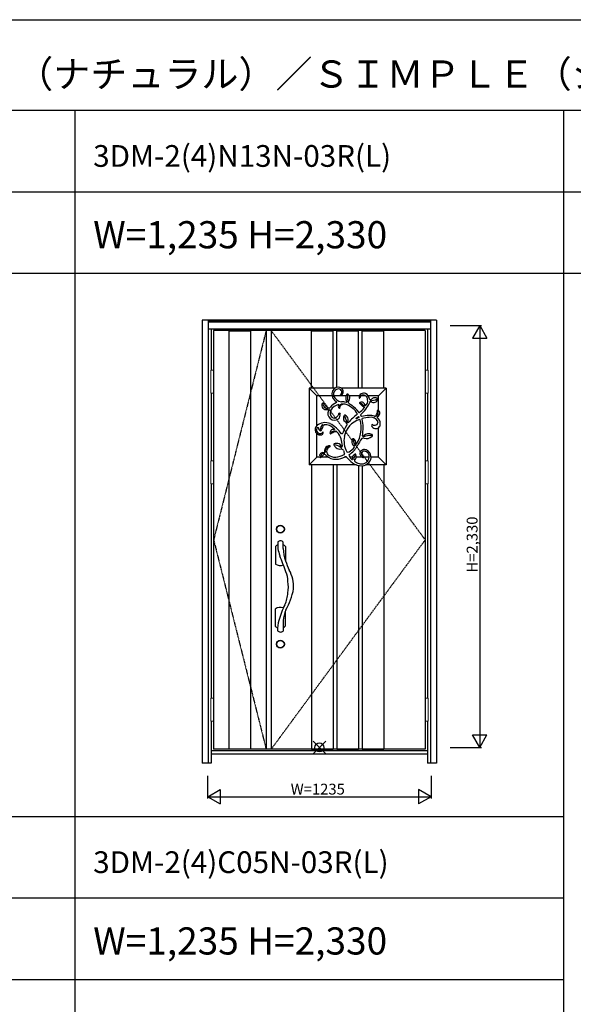
# Model space of a CAD drawing. Extents: x 0 to 28255, y 0 to 20000.
# Drawn here: x 18594 to 21653, y 14563 to 20000 of the extents above; entities that cross this region are included whole.
import ezdxf

# ---------------------------------------------------------------- set-up
doc = ezdxf.new("R2010")
doc.units = 0
doc.linetypes.add('ITTENSAU', pattern=[5.5, 3, -1, 0.5, -1])
doc.layers.get('0').update_dxf_attribs({"linetype": 'CONTINUOUS'})
for name, color, linetype in [('YKK_A1', 4, 'CONTINUOUS'), ('YKK_A2', 3, 'CONTINUOUS'), ('YKK_F1', 7, 'CONTINUOUS'), ('YKK_IN', 1, 'CONTINUOUS'), ('YKK_N1', 2, 'CONTINUOUS')]:
    doc.layers.add(name, color=color, linetype=linetype)
doc.styles.get("Standard").update_dxf_attribs({"font": 'txt.shx', "bigfont": 'bigfont.shx'})

msp = doc.modelspace()

# ---------------------------------------------------------------- linework, layer by layer
at = {"layer": 'YKK_A1'}
for p, q in [((20834.5, 18283.5), (19665.5, 18283.5)), ((19665.5, 18283.5), (19665.5, 15971.5)), ((19750.5, 18282), (19870.5, 18282)), ((19955.5, 18283.5), (19955.5, 15971.5)), ((19983.5, 18283.5), (19983.5, 15971.5)), ((20834.5, 18283.5), (20834.5, 15971.5)), ((20342.8, 17890.7), (20345.3, 17888.1)), ((20366.6, 17928.7), (20365.3, 17926.7)), ((20365.3, 17926.7), (20368.9, 17925.9)), ((20399.7, 17890.9), (20400, 17887.9)), ((20404, 17932.7), (20401.6, 17931.1)), ((20407.8, 17931.3), (20404, 17932.7)), ((20411.2, 17884.8), (20411.3, 17890.2)), ((20469.1, 17912), (20470.4, 17909.7)), ((20470.4, 17909.7), (20472.4, 17910.8)), ((20530, 17900.6), (20526.9, 17905)), ((20527.9, 17885.3), (20531.3, 17890.8)), ((20534.2, 17901.1), (20530, 17900.6)), ((20531.3, 17890.8), (20535, 17891.1)), ((20572.9, 17908.3), (20569, 17910.5)), ((20573.4, 17904.6), (20572.9, 17908.3)), ((20268.7, 17883), (20265.9, 17880.9)), ((20272.5, 17881.3), (20268.7, 17883)), ((20294, 17847.3), (20298.5, 17846.2)), ((20298.5, 17846.2), (20299.6, 17841.8)), ((20345.3, 17888.1), (20344.8, 17886.1)), ((20355, 17875.5), (20354.8, 17872.7)), ((20355, 17874.6), (20357.1, 17874.5)), ((20357.8, 17856.7), (20355.4, 17855.1)), ((20356.5, 17872.9), (20359.5, 17871.9)), ((20356.7, 17873.9), (20358.7, 17875.8)), ((20357.1, 17874.5), (20357.1, 17872.7)), ((20357.3, 17856.4), (20359.1, 17854.8)), ((20359.2, 17855.4), (20359, 17852.6)), ((20359.1, 17854.8), (20360.5, 17855.3)), ((20360.3, 17856), (20361.3, 17852.7)), ((20400, 17887.9), (20397.5, 17886.6)), ((20473.5, 17886.4), (20471.4, 17884.3)), ((20471.4, 17884.3), (20472, 17881.9)), ((20494.7, 17862.8), (20497.7, 17860)), ((20497.7, 17860), (20497.4, 17856.2)), ((20504.2, 17867.7), (20501, 17870.2)), ((20570.6, 17844.2), (20570.3, 17841.3)), ((20574.3, 17843.9), (20570.6, 17844.2)), ((20355.9, 17825.4), (20358.9, 17823.5)), ((20359.8, 17826.8), (20357.6, 17824.5)), ((20359.7, 17828.5), (20360, 17824.5)), ((20362.8, 17824.6), (20359.8, 17826.8)), ((20362, 17824.1), (20366, 17826.4)), ((20388.6, 17816), (20386.1, 17814.1)), ((20391.7, 17815.3), (20388.6, 17816)), ((20452.3, 17798.1), (20453, 17799.5)), ((20453.9, 17796.6), (20452.3, 17798.1)), ((20453, 17799.5), (20466, 17808.1)), ((20467.4, 17803.6), (20453.9, 17796.6)), ((20459, 17823.4), (20458.7, 17820.9)), ((20466, 17808.1), (20467.3, 17807.4)), ((20467.9, 17830.1), (20466.8, 17831.9)), ((20467.3, 17807.4), (20468.2, 17805.1)), ((20468.2, 17805.1), (20467.4, 17803.6)), ((20467.5, 17829.7), (20469.1, 17831.2)), ((20470.1, 17829.6), (20467.9, 17830.1)), ((20474.4, 17789.8), (20471.8, 17791.5)), ((20485.5, 17794.7), (20486.6, 17796.9)), ((20240.9, 17747.7), (20243.2, 17747.5)), ((20243.2, 17747.5), (20244.4, 17745.9)), ((20255.9, 17728.9), (20260.1, 17731.3)), ((20260.1, 17731.3), (20262.4, 17736)), ((20270.9, 17761.1), (20277.1, 17763.2)), ((20333.2, 17737.2), (20331.5, 17736.4)), ((20332.5, 17739), (20333.2, 17737.2)), ((20400.5, 17770.2), (20400.5, 17760.4)), ((20407.1, 17777), (20411, 17775.5)), ((20538.7, 17763.1), (20538.3, 17759.3)), ((20542.6, 17764.3), (20538.7, 17763.1)), ((20309.1, 17714.2), (20310.8, 17711.7)), ((20310.8, 17711.7), (20313.6, 17712.7)), ((20376.4, 17712.9), (20371.6, 17713.3)), ((20434.7, 17686.4), (20436.7, 17687.8)), ((20436.7, 17687.8), (20439, 17687)), ((20374.3, 17641.3), (20371.7, 17643.4)), ((20376.1, 17642.9), (20374.3, 17641.3)), ((20376.6, 17646.7), (20376.1, 17642.9)), ((20452.9, 17658.1), (20450.5, 17657.8)), ((20451.7, 17658), (20453.5, 17655.8)), ((20453.4, 17656.9), (20453.6, 17654.7)), ((20453.5, 17655.8), (20455.2, 17657.2)), ((20454.7, 17658.1), (20456.1, 17655.7)), ((20256.5, 17579.6), (20270.2, 17594.7)), ((20834.5, 15971.5), (19665.5, 15971.5)), ((19750.5, 15973), (19870.5, 15973))]:
    msp.add_line(p, q, dxfattribs=at)
at = {"layer": 'YKK_A1', "linetype": 'ITTENSAU'}
for p, q in [((19955.5, 18283.5), (19665.5, 17127.5)), ((20834.5, 17127.5), (19983.5, 18283.5)), ((19665.5, 17127.5), (19955.5, 15971.5)), ((19983.5, 15971.5), (20834.5, 17127.5))]:
    msp.add_line(p, q, dxfattribs=at)
at = {"layer": 'YKK_A1', "linetype": 'ByBlock', "lineweight": -2}
for p, q in [((19750.5, 15971.5), (19750.5, 18283.5)), ((19870.5, 15971.5), (19870.5, 18283.5)), ((20206, 17965.5), (20206, 18283.5)), ((20206, 18283.5), (20326, 18283.5)), ((20206, 18282), (20326, 18282)), ((20326, 17965.5), (20326, 18283.5)), ((20346, 17969.6), (20346, 18283.5)), ((20346, 18283.5), (20466, 18283.5)), ((20346, 18282), (20466, 18282)), ((20466, 17965.5), (20466, 18283.5)), ((20486, 17965.5), (20486, 18283.5)), ((20486, 18283.5), (20606, 18283.5)), ((20486, 18282), (20606, 18282)), ((20606, 17965.5), (20606, 18283.5)), ((20194, 17965.5), (20194, 17541.5)), ((20194, 17965.5), (20236, 17923.5)), ((20336.5, 17965.5), (20194, 17965.5)), ((20326, 17965.5), (20206, 17965.5)), ((20618, 17965.5), (20370.6, 17965.5)), ((20606, 17965.5), (20486, 17965.5)), ((20576, 17923.5), (20618, 17965.5)), ((20618, 17965.5), (20618, 17541.5)), ((20319.1, 17923.5), (20236, 17923.5)), ((20236, 17759.2), (20236, 17923.5)), ((20398.1, 17923.5), (20328.3, 17923.5)), ((20471.6, 17923.5), (20414.2, 17923.5)), ((20503.3, 17923.5), (20481.1, 17923.5)), ((20576, 17923.5), (20519.3, 17923.5)), ((20576, 17842.7), (20576, 17923.5)), ((20576, 17583.5), (20576, 17746.3)), ((20236, 17583.5), (20236, 17713.1)), ((20236, 17583.5), (20194, 17541.5)), ((20252, 17583.5), (20236, 17583.5)), ((20299.4, 17583.5), (20261.4, 17583.5)), ((20401.2, 17583.5), (20386.5, 17583.5)), ((20432.3, 17583.5), (20418.7, 17583.5)), ((20487.9, 17583.5), (20452.6, 17583.5)), ((20524.5, 17583.5), (20494.3, 17583.5)), ((20576, 17583.5), (20535, 17583.5)), ((20576, 17583.5), (20618, 17541.5)), ((20455.5, 17541.5), (20194, 17541.5)), ((20206, 17541.5), (20206, 15971.5)), ((20326, 17541.5), (20206, 17541.5)), ((20326, 17541.5), (20326, 15971.5)), ((20346, 17541.5), (20346, 15971.5)), ((20466, 17538.6), (20466, 15971.5)), ((20486, 17536.6), (20486, 15971.5)), ((20606, 17541.5), (20504.2, 17541.5)), ((20618, 17541.5), (20504.2, 17541.5)), ((20606, 17541.5), (20606, 15971.5)), ((20206, 15973), (20326, 15973)), ((20206, 15971.5), (20326, 15971.5)), ((20206, 15971.5), (20326, 15971.5)), ((20346, 15973), (20466, 15973)), ((20346, 15971.5), (20466, 15971.5)), ((20346, 15971.5), (20466, 15971.5)), ((20486, 15973), (20606, 15973)), ((20486, 15971.5), (20606, 15971.5)), ((20486, 15971.5), (20606, 15971.5))]:
    msp.add_line(p, q, dxfattribs=at)
at = {"layer": 'YKK_A1'}
for centre, radius, start, end in [((20355.3, 17933), 37.3, 85.9092, 175.8414), ((20356.5, 17931.4), 29.3, 89.4446, 195.6019), ((20356.1, 17943), 17.7, 306.2016, 87.7314), ((20355.9, 17944.5), 25.8, 352.1361, 85.3938), ((20370.4, 17935.1), 52.3, 179.2991, 238.1821), ((20379, 17944.2), 54.8, 202.1641, 261.5939), ((20362.6, 17943.9), 19, 289.4317, 351.3198), ((20367.7, 17757.3), 132.7, 77.0169, 88.5768), ((20438.3, 17909.3), 42.7, 149.2388, 188.0935), ((20441.2, 17910), 45.7, 188.5224, 204.7352), ((20675.5, 17925.1), 271.2, 178.9292, 189.1976), ((20386.9, 17907.7), 31.5, 16.2346, 48.5313), ((20377.9, 17911.5), 39.6, 327.4263, 7.2861), ((20493.9, 17912.7), 24.8, 63.7846, 181.5891), ((20496.8, 17902.8), 25.6, 115.6291, 161.9161), ((20492, 17902.6), 24.1, 357.8565, 105.1667), ((20479.9, 17895.4), 36.8, 311.2838, 9.8763), ((20489.1, 17900.2), 38.1, 7.1482, 65.481), ((20520.5, 18001.8), 107.4, 275.11, 296.3124), ((21548.4, 16531.3), 1704.4, 125.8752, 126.5175), ((20549.6, 17910.8), 24.5, 233.2541, 345.5449), ((20554.3, 17860.6), 52, 73.4833, 95.1567), ((20286.2, 17869.5), 23.2, 150.6864, 221.3495), ((20288, 17874.8), 28.2, 227.0771, 282.4803), ((20294.8, 17879.4), 25.7, 184.7911, 274.4905), ((20162.9, 17754.3), 167.7, 38.5669, 49.2137), ((20301.3, 17865.4), 9.7, 222.2244, 320.5307), ((20333.4, 17825.6), 37.5, 154.5238, 306.0089), ((20339.9, 17827.7), 31.3, 149.388, 228.1478), ((20402.8, 17771), 129, 116.7474, 136.8207), ((20369.2, 17811.3), 64.9, 102.7112, 150.0761), ((20366, 17864.6), 12, 137.9712, 223.6786), ((20378.8, 17857.7), 19.8, 88.2446, 174.1504), ((20385.1, 17851.9), 24.9, 99.4591, 172.0531), ((20384.6, 17827.7), 48.8, 68.3659, 94.1887), ((20362.5, 17770.6), 110, 28.6678, 68.6123), ((20467.3, 17941.3), 79.7, 225.2032, 240.6601), ((20313.7, 17722.9), 187.9, 35.4725, 52.4395), ((20391, 17938.1), 134.3, 306.081, 322.4224), ((20516.1, 17910.3), 52.4, 212.8648, 228.7151), ((20481.6, 17868.7), 19.5, 4.5199, 114.6029), ((20460.1, 17840.7), 44.1, 28.3234, 69.2537), ((20348.1, 17968.3), 198, 310.588, 335.2385), ((20550.9, 17968.5), 119.7, 234.569, 242.0188), ((20554.5, 17830.4), 20.8, 271.042, 25.1928), ((20532.8, 17837), 37.7, 319.9855, 6.6359), ((20562.8, 17826.1), 21.1, 357.764, 57.107), ((20332.1, 17821.1), 21.2, 232.0401, 321.5378), ((20326.3, 17830.6), 31.8, 314.5622, 348.9454), ((20336.9, 17815.5), 27.5, 312.7131, 19.2675), ((20413, 17799.1), 30.8, 150.8668, 201.8779), ((20267.4, 17663.4), 170.7, 38.7504, 46.7021), ((20503.1, 17678.3), 117.5, 105.4569, 169.9658), ((22935.1, 18807.1), 2733.7, 201.357, 202.1991), ((20380.2, 17788.9), 28.8, 9.8603, 66.4152), ((20107.2, 17812.7), 302, 353.2218, 356.428), ((20696.4, 17522.8), 381.2, 128.5701, 138.4815), ((20318, 17744.9), 162.8, 327.4336, 16.0322), ((20485.1, 17816.3), 8.32, 168.707, 250.7667), ((20549.7, 17484.3), 331, 94.3644, 101.7367), ((20275.8, 17744.8), 215.5, 348.6529, 13.3855), ((20542.7, 17577.1), 226.9, 94.4172, 104.3241), ((20529.3, 17730.3), 84.2, 73.384, 93.244), ((20535.6, 17762.5), 42, 24.6738, 104.3247), ((20556.2, 17818.1), 7.65, 248.0916, 315.8079), ((20572.7, 17805.6), 2.98, 112.4551, 224.0505), ((20540.3, 17769), 45.9, 0.6222, 48.7797), ((20562.9, 17827.6), 21.1, 294.134, 353.8484), ((20257.8, 17736.3), 31.6, 133.6402, 204.7499), ((20248.4, 17734.5), 15.2, 119.5952, 215.1912), ((20280.8, 17702.4), 72.4, 67.2586, 128.2448), ((20264.1, 17746.9), 19.8, 182.841, 245.4023), ((20284.9, 17738.3), 29.5, 119.5691, 188.3423), ((20444, 17688.3), 187.9, 157.1862, 165.2851), ((20279.6, 17685.2), 78, 71.2418, 91.9083), ((20274.3, 17687.8), 77.5, 41.326, 66.8941), ((20325.7, 17719.8), 17.6, 70.6101, 198.8428), ((20224.9, 17611.2), 178.8, 34.8468, 62.025), ((20333.7, 17703.2), 25.7, 60.1826, 143.7864), ((16745.7, 19578.4), 4082, 332.8055, 333.5537), ((20557.5, 17761.4), 19.3, 186.4343, 266.8233), ((20554.9, 17778.8), 19, 229.6967, 3.9078), ((20561.4, 17766.6), 25, 258.5303, 6.5589), ((20252.2, 17731.4), 24.6, 199.8141, 274.7519), ((20253.8, 17734.1), 19.7, 205.106, 330.5084), ((20257.5, 17720.5), 14, 256.6914, 16.1963), ((20354.6, 17659.8), 66.9, 106.2154, 127.7881), ((20340.9, 17711.7), 13.3, 55.6627, 112.0357), ((20244.4, 17635.5), 135.7, 21.4746, 39.9523), ((20141.5, 17630.8), 235.6, 3.8807, 13.3612), ((20514.8, 17675.4), 129.4, 169.5878, 208.2668), ((20453, 17668.8), 24.4, 171.6205, 239.9443), ((20473.8, 17661.8), 46.2, 147.7533, 166.8037), ((20518, 17689.1), 81.2, 183.9042, 209.6374), ((20412.7, 17658.2), 39, 359.6228, 47.6375), ((20828.4, 17452.2), 416.7, 145.6159, 152.4672), ((20492.7, 17675), 15, 73.7484, 123.371), ((20490.6, 17703.4), 3.58, 196.0882, 343.043), ((20546.7, 17513.8), 190.9, 92.1111, 106.3451), ((20521.2, 17675.2), 38.5, 59.8266, 135.042), ((20511, 17728), 41.1, 249.9404, 315.0603), ((20538.3, 17703.8), 5.12, 289.8909, 64.3642), ((20325.3, 17616.7), 47, 161.4621, 186.2422), ((20304.3, 17621.6), 25.6, 82.6654, 156.7717), ((20309.9, 17616.8), 28.9, 102.0072, 195.2945), ((20316, 17616), 26.3, 107.3691, 223.8938), ((20305.7, 17639.5), 5.8, 53.9455, 108.1242), ((20306.6, 17643.9), 3.19, 299.6967, 72.4184), ((20333.6, 17653.8), 4, 102.4114, 210.5092), ((20369.3, 17670), 43.2, 205.0273, 231.8727), ((20349.4, 17605.4), 54.8, 86.847, 107.6537), ((20274.5, 17499), 166.8, 53.7436, 67.2461), ((20362.5, 17661.4), 32.2, 231.9879, 282.2566), ((20345.2, 17632.3), 28.7, 22.6556, 75.6286), ((20368.4, 17614.5), 15.4, 22.765, 86.58), ((20639, 17711), 271.9, 199.4384, 203.1075), ((20377.2, 17683.7), 79.1, 297.8587, 323.9757), ((20342.2, 17711.9), 134.5, 302.5172, 330.0953), ((20435.7, 17642.2), 7.43, 317.6245, 47.1583), ((20498.8, 17599.3), 26.8, 54.6384, 148.0323), ((20497.7, 17601.7), 16.1, 85.2508, 193.0556), ((20494.5, 17587.9), 30.3, 351.7334, 81.3278), ((20491.9, 17584.4), 43.1, 317.6681, 58.6421), ((20263, 17590.2), 12.4, 161.4703, 238.661), ((20268, 17592.3), 17, 69.6047, 173.5768), ((20277, 17583.9), 21.5, 87.0688, 182.4818), ((20278.2, 17589.7), 9.42, 18.3861, 148.124), ((20275.8, 17610.5), 3.01, 231.771, 21.6919), ((20339, 17647.9), 75.8, 226.824, 272.5987), ((20336.1, 17648), 63.6, 232.1068, 273.6234), ((20334, 17688.4), 104, 273.3573, 300.019), ((20331.5, 17707.8), 136, 274.6092, 296.2627), ((20384.6, 17602.6), 4.58, 288.6303, 20.986), ((20393.4, 17572.3), 13.7, 40.4213, 97.3989), ((20407.8, 17626.9), 14.6, 241.2965, 296.0654), ((20534.8, 17684.7), 167, 218.3187, 231.9527), ((20418.2, 17594.4), 5.48, 132.0042, 218.6988), ((20507.5, 17646.3), 108.8, 210.584, 223.3426), ((20430.6, 17573), 2.54, 211.0959, 305.7203), ((20424.6, 17574.8), 8.48, 332.434, 19.8735), ((20452.8, 17581.6), 20.6, 159.5875, 190.8846), ((20463.4, 17569.2), 35.8, 119.9182, 146.7863), ((20517.2, 17558.1), 79.5, 149.9508, 170.4696), ((20451.8, 17565.3), 8.3, 140.3329, 246.525), ((20437.5, 17583.5), 15.1, 301.4857, 1.7011), ((20448, 17597.7), 3.47, 18.3927, 134.4961), ((20407.2, 17587.4), 45.5, 355.6402, 14.5255), ((20494.9, 17603.7), 21.3, 152.4784, 244.3915), ((20483.7, 17587.7), 40.9, 258.7302, 354.1537), ((20505.6, 17609.7), 26.2, 206.2602, 244.314), ((20491.5, 17595.4), 12.4, 242.3355, 279.2449), ((20493.1, 17584.8), 1.68, 280.763, 50.2293), ((20485.4, 17631.4), 94.7, 235.6255, 270.3611), ((20492.5, 17633.8), 87.9, 239.9445, 258.9945), ((20479.7, 17596.8), 60.4, 275.9635, 316.7326)]:
    msp.add_arc(centre, radius, start, end, dxfattribs=at)
at = {"layer": 'YKK_A2'}
for p, q in [((19602.5, 18341), (19602.5, 15894)), ((20897.5, 18341), (19602.5, 18341)), ((19635.5, 18341), (19635.5, 15894)), ((20864.5, 18339.2), (19635.5, 18339.2)), ((20864.5, 18331), (19635.5, 18331)), ((20864.5, 18329), (19635.5, 18329)), ((20864.5, 18341), (20864.5, 15894)), ((20897.5, 18341), (20897.5, 15894)), ((20864.5, 18291), (19635.5, 18291)), ((19652.5, 18291), (19652.5, 18064.5)), ((20847.5, 18291), (20847.5, 18064.5)), ((19652.5, 17937.5), (19652.5, 17564.5)), ((20847.5, 17937.5), (20847.5, 17564.5)), ((19652.5, 17437.5), (19652.5, 16252.5)), ((20847.5, 17437.5), (20847.5, 16252.5)), ((20006.4, 17090.3), (20006.4, 16993.7)), ((20062.6, 17090.3), (20062.6, 17009.7)), ((20006.1, 16744.7), (20006.1, 16650.3)), ((20060.8, 16732.6), (20060.8, 16650.3)), ((19652.5, 16125.5), (19652.5, 15894)), ((20847.5, 16125.5), (20847.5, 15894)), ((20847.5, 15963), (19652.5, 15963)), ((20847.5, 15944), (19652.5, 15944)), ((19652.5, 15894), (19602.5, 15894)), ((20897.5, 15894), (20847.5, 15894))]:
    msp.add_line(p, q, dxfattribs=at)
at = {"layer": 'YKK_A2', "linetype": 'Continuous', "lineweight": 13}
for p, q in [((19665.4, 18064.5), (19649.6, 18064.5)), ((19649.6, 18064.5), (19649.6, 17937.5)), ((19665.4, 18064.5), (19665.4, 17937.5)), ((20834.6, 18064.5), (20850.4, 18064.5)), ((20834.6, 18064.5), (20834.6, 17937.5)), ((20850.4, 18064.5), (20850.4, 17937.5)), ((19665.4, 17937.5), (19649.6, 17937.5)), ((20834.6, 17937.5), (20850.4, 17937.5)), ((19665.4, 17564.5), (19649.6, 17564.5)), ((19649.6, 17564.5), (19649.6, 17437.5)), ((19665.4, 17564.5), (19665.4, 17437.5)), ((20834.6, 17564.5), (20850.4, 17564.5)), ((20834.6, 17564.5), (20834.6, 17437.5)), ((20850.4, 17564.5), (20850.4, 17437.5)), ((19665.4, 17437.5), (19649.6, 17437.5)), ((20834.6, 17437.5), (20850.4, 17437.5)), ((19665.4, 16252.5), (19649.6, 16252.5)), ((19649.6, 16252.5), (19649.6, 16125.5)), ((19665.4, 16252.5), (19665.4, 16125.5)), ((20834.6, 16252.5), (20850.4, 16252.5)), ((20834.6, 16252.5), (20834.6, 16125.5)), ((20850.4, 16252.5), (20850.4, 16125.5)), ((19665.4, 16125.5), (19649.6, 16125.5)), ((20834.6, 16125.5), (20850.4, 16125.5))]:
    msp.add_line(p, q, dxfattribs=at)
at = {"layer": 'YKK_A2'}
for centre, radius in [((20034.5, 17186.5), 22), ((20034.5, 17186.5), 20), ((20034.5, 16551.5), 22), ((20034.5, 16551.5), 20)]:
    msp.add_circle(centre, radius, dxfattribs=at)
for centre, radius, start, end in [((20034.5, 17066.5), 36.8, 114.2517, 139.7094), ((20186.3, 17101), 166.9, 174.5538, 201.3675), ((20033.8, 17101.5), 20.6, 39.948, 131.8445), ((19350.4, 17087.6), 699.7, 359.4053, 2.2222), ((20034.5, 17066.5), 36.8, 40.2906, 65.0977), ((20293.6, 17086.7), 243.6, 181.4952, 198.0516), ((18314, 16335.5), 1855.8, 19.3689, 22.3156), ((20034.5, 17041.5), 55.4, 239.5267, 287.43), ((31106.2, 21617.6), 11966.4, 202.64042, 202.90317), ((19910.9, 16889.9), 165.6, 2.9406, 21.6368), ((19906.8, 16865.1), 200.6, 357.6876, 28.4315), ((19737.4, 16928.2), 376.7, 330.0894, 349.1043), ((19836.3, 16866.4), 242, 352.4034, 7.5966), ((19891.4, 16848.3), 185.3, 334.725, 355.7137), ((20033.5, 16714), 41.1, 65.5997, 131.7243), ((20455.4, 16566.5), 445.2, 152.9232, 164.8876), ((20228.4, 16671.1), 178.5, 157.1789, 176.5247), ((20033.5, 16677.9), 38.9, 225.2537, 247.9366), ((20193.9, 16633.8), 175.2, 163.84, 182.627), ((20459, 16648.8), 410.1, 175.3695, 183.4546), ((20033.5, 16677.9), 38.9, 293.4721, 314.7463), ((20035.1, 16640.1), 21.6, 221.3584, 312.4354)]:
    msp.add_arc(centre, radius, start, end, dxfattribs=at)
at = {"layer": 'YKK_F1'}
for p, q in [((0, 20000), (27500, 20000)), ((0, 19500), (27000, 19500)), ((18900, 0), (18900, 19500)), ((21600, 0), (21600, 19500)), ((0, 19050), (27000, 19050)), ((0, 18600), (27000, 18600)), ((0, 15600), (21600, 15600)), ((0, 15150), (21600, 15150)), ((0, 14700), (21600, 14700))]:
    msp.add_line(p, q, dxfattribs=at)
at = {"layer": 'YKK_IN', "linetype": 'Continuous'}
for p, q in [((20214.6, 15945.6), (20285.4, 16016.4)), ((20214.6, 16016.4), (20285.4, 15945.6))]:
    msp.add_line(p, q, dxfattribs=at)
msp.add_circle((20250, 15981), 25, dxfattribs=at)
at = {"layer": 'YKK_N1'}
for p, q in [((20972.5, 18311), (21145.5, 18311)), ((21135.4, 18311), (21095.4, 18241.7)), ((21135.4, 18311), (21175.4, 18241.7)), ((21135.5, 18311), (21135.5, 15981)), ((21095.4, 18241.7), (21175.4, 18241.7)), ((21095.4, 16050.3), (21175.4, 16050.3)), ((21135.4, 15981), (21095.4, 16050.3)), ((21135.4, 15981), (21175.4, 16050.3)), ((20972.5, 15981), (21145.5, 15981)), ((19632.5, 15699), (19632.5, 15824)), ((20867.5, 15824), (20867.5, 15699)), ((19632.5, 15709), (19701.8, 15749)), ((19701.8, 15749), (19701.8, 15669)), ((20867.5, 15709), (20798.2, 15749)), ((20798.2, 15749), (20798.2, 15669)), ((19632.5, 15709), (20867.5, 15709)), ((19632.5, 15709), (19701.8, 15669)), ((20867.5, 15709), (20798.2, 15669))]:
    msp.add_line(p, q, dxfattribs=at)

# ---------------------------------------------------------------- texts
for s, height, p in [('ＮＡＴＵＲＡＬ（ナチュラル）／ＳＩＭＰＬＥ（シンプル）／ＮＡＴＵＲＡＬ（ナチュラル）／ＳＩＭＰＬＥ（シンプル）', 150, (17142.2, 19625)), ('3DM-2(4)N13N-03R(L)', 120, (19000, 19187.5)), ('W=1,235 H=2,330', 150, (19000, 18737.5)), ('3DM-2(4)C05N-03R(L)', 120, (19000, 15287.5)), ('W=1,235 H=2,330', 150, (19000, 14837.5))]:
    msp.add_text(s, height=height).set_placement(p)
at = {"layer": 'YKK_N1', "linetype": 'Continuous'}
msp.add_text('H=2,330', height=60, rotation=90, dxfattribs=at).set_placement((21123.5, 16946.9))
msp.add_text('W=1235', height=60, dxfattribs=at).set_placement((20091.3, 15721))

doc.saveas('drawing.dxf')
